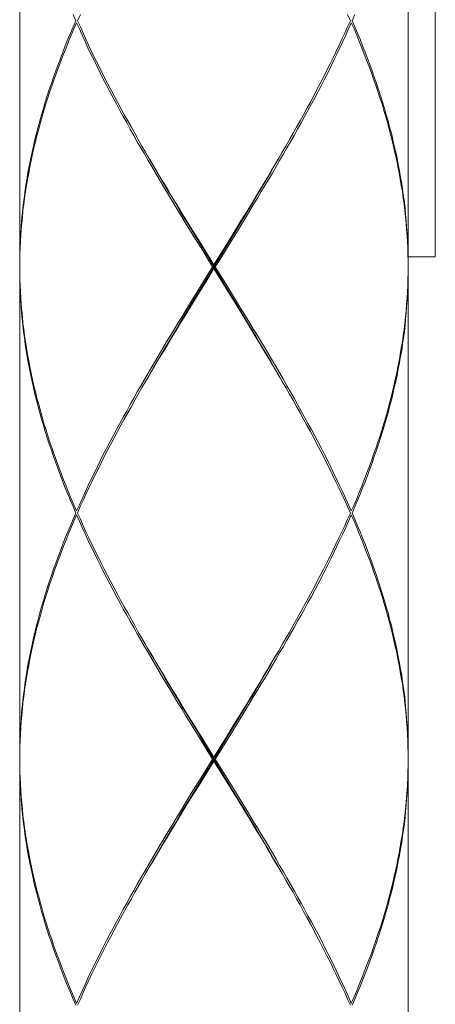
# Model space of a CAD drawing. Units: inches. Extents: x 212 to 1400, y 93 to 933.
# Drawn here: x 475 to 486, y 427 to 452 of the extents above; entities that cross this region are included whole.
import ezdxf

# ---------------------------------------------------------------- set-up
doc = ezdxf.new("R2010")
doc.units = ezdxf.units.IN
doc.header["$MEASUREMENT"] = 0
doc.layers.add('レイヤー 1', color=7, linetype='Continuous')

msp = doc.modelspace()

# ---------------------------------------------------------------- linework, layer by layer
at = {"layer": 'レイヤー 1', "color": 7, "lineweight": 18}
for points in [[(485.852, 445.886), (485.852, 488.303)], [(475.43, 457.916), (475.43, 445.681)], [(485.17, 457.916), (485.17, 445.681)], [(476.835, 451.8), (476.77, 451.958)], [(476.878, 451.8), (476.951, 451.958)], [(483.724, 451.8), (483.653, 451.958)], [(483.833, 451.958), (483.766, 451.8)], [(476.835, 451.8), (476.77, 451.643)], [(476.787, 451.596), (476.858, 451.749)], [(476.927, 451.596), (476.858, 451.749)], [(476.878, 451.8), (476.951, 451.643)], [(483.653, 451.643), (483.724, 451.8)], [(483.742, 451.749), (483.673, 451.596)], [(483.813, 451.596), (483.742, 451.749)], [(483.766, 451.8), (483.833, 451.643)], [(476.703, 451.485), (476.636, 451.336)], [(476.655, 451.276), (476.722, 451.442)], [(476.77, 451.643), (476.703, 451.485)], [(476.722, 451.442), (476.787, 451.596)], [(476.996, 451.442), (476.927, 451.596)], [(476.951, 451.643), (477.02, 451.485)], [(477.069, 451.276), (476.996, 451.442)], [(477.02, 451.485), (477.093, 451.336)], [(483.508, 451.336), (483.58, 451.485)], [(483.604, 451.442), (483.529, 451.276)], [(483.58, 451.485), (483.653, 451.643)], [(483.673, 451.596), (483.604, 451.442)], [(483.88, 451.442), (483.813, 451.596)], [(483.833, 451.643), (483.9, 451.485)], [(483.945, 451.276), (483.88, 451.442)], [(483.9, 451.485), (483.965, 451.336)], [(476.636, 451.336), (476.573, 451.17)], [(476.592, 451.123), (476.655, 451.276)], [(477.142, 451.123), (477.069, 451.276)], [(477.093, 451.336), (477.168, 451.17)], [(483.435, 451.17), (483.508, 451.336)], [(483.529, 451.276), (483.456, 451.123)], [(484.008, 451.123), (483.945, 451.276)], [(483.965, 451.336), (484.026, 451.17)], [(476.51, 451.016), (476.451, 450.855)], [(476.47, 450.811), (476.529, 450.965)], [(476.573, 451.17), (476.51, 451.016)], [(476.529, 450.965), (476.592, 451.123)], [(477.215, 450.965), (477.142, 451.123)], [(477.168, 451.17), (477.241, 451.016)], [(477.296, 450.811), (477.215, 450.965)], [(477.241, 451.016), (477.317, 450.855)], [(483.285, 450.855), (483.358, 451.016)], [(483.383, 450.965), (483.309, 450.811)], [(483.358, 451.016), (483.435, 451.17)], [(483.456, 451.123), (483.383, 450.965)], [(484.071, 450.965), (484.008, 451.123)], [(484.026, 451.17), (484.091, 451.016)], [(484.13, 450.811), (484.071, 450.965)], [(484.091, 451.016), (484.15, 450.855)], [(476.393, 450.705), (476.334, 450.547)], [(476.451, 450.855), (476.393, 450.705)], [(476.411, 450.654), (476.47, 450.811)], [(477.371, 450.654), (477.296, 450.811)], [(477.317, 450.855), (477.394, 450.705)], [(477.394, 450.705), (477.473, 450.547)], [(483.125, 450.547), (483.206, 450.705)], [(483.206, 450.705), (483.285, 450.855)], [(483.309, 450.811), (483.232, 450.654)], [(484.189, 450.654), (484.13, 450.811)], [(484.15, 450.855), (484.207, 450.705)], [(484.207, 450.705), (484.266, 450.547)], [(476.334, 450.547), (476.277, 450.386)], [(476.299, 450.335), (476.354, 450.492)], [(476.354, 450.492), (476.411, 450.654)], [(477.447, 450.492), (477.371, 450.654)], [(477.526, 450.335), (477.447, 450.492)], [(477.473, 450.547), (477.552, 450.386)], [(483.047, 450.386), (483.125, 450.547)], [(483.153, 450.492), (483.072, 450.335)], [(483.232, 450.654), (483.153, 450.492)], [(484.248, 450.492), (484.189, 450.654)], [(484.305, 450.335), (484.248, 450.492)], [(484.266, 450.547), (484.321, 450.386)], [(476.226, 450.228), (476.171, 450.075)], [(476.277, 450.386), (476.226, 450.228)], [(476.242, 450.185), (476.299, 450.335)], [(477.609, 450.185), (477.526, 450.335)], [(477.552, 450.386), (477.633, 450.228)], [(477.633, 450.228), (477.715, 450.075)], [(482.885, 450.075), (482.968, 450.228)], [(482.968, 450.228), (483.047, 450.386)], [(483.072, 450.335), (482.995, 450.185)], [(484.361, 450.185), (484.305, 450.335)], [(484.321, 450.386), (484.376, 450.228)], [(484.376, 450.228), (484.428, 450.075)], [(476.171, 450.075), (476.122, 449.917)], [(476.139, 449.87), (476.189, 450.023)], [(476.189, 450.023), (476.242, 450.185)], [(477.69, 450.023), (477.609, 450.185)], [(477.773, 449.87), (477.69, 450.023)], [(477.715, 450.075), (477.798, 449.917)], [(482.802, 449.917), (482.885, 450.075)], [(482.911, 450.023), (482.828, 449.87)], [(482.995, 450.185), (482.911, 450.023)], [(484.412, 450.023), (484.361, 450.185)], [(484.461, 449.87), (484.412, 450.023)], [(484.428, 450.075), (484.479, 449.917)], [(476.072, 449.763), (476.025, 449.598)], [(476.039, 449.555), (476.088, 449.716)], [(476.122, 449.917), (476.072, 449.763)], [(476.088, 449.716), (476.139, 449.87)], [(477.857, 449.716), (477.773, 449.87)], [(477.798, 449.917), (477.881, 449.763)], [(477.94, 449.555), (477.857, 449.716)], [(477.881, 449.763), (477.968, 449.598)], [(482.633, 449.598), (482.719, 449.763)], [(482.745, 449.716), (482.658, 449.555)], [(482.719, 449.763), (482.802, 449.917)], [(482.828, 449.87), (482.745, 449.716)], [(484.516, 449.716), (484.461, 449.87)], [(484.479, 449.917), (484.528, 449.763)], [(484.562, 449.555), (484.516, 449.716)], [(484.528, 449.763), (484.577, 449.598)], [(476.025, 449.598), (475.98, 449.444)], [(475.993, 449.401), (476.039, 449.555)], [(478.027, 449.401), (477.94, 449.555)], [(477.968, 449.598), (478.054, 449.444)], [(482.546, 449.444), (482.633, 449.598)], [(482.658, 449.555), (482.572, 449.401)], [(484.609, 449.401), (484.562, 449.555)], [(484.577, 449.598), (484.621, 449.444)], [(475.936, 449.294), (475.895, 449.137)], [(475.907, 449.086), (475.95, 449.247)], [(475.98, 449.444), (475.936, 449.294)], [(475.95, 449.247), (475.993, 449.401)], [(478.113, 449.247), (478.027, 449.401)], [(478.054, 449.444), (478.141, 449.294)], [(478.198, 449.086), (478.113, 449.247)], [(478.141, 449.294), (478.23, 449.137)], [(482.371, 449.133), (482.461, 449.294)], [(482.487, 449.239), (482.4, 449.086)], [(482.461, 449.294), (482.546, 449.444)], [(482.572, 449.401), (482.487, 449.239)], [(484.65, 449.247), (484.609, 449.401)], [(484.621, 449.444), (484.666, 449.294)], [(484.694, 449.086), (484.65, 449.247)], [(484.666, 449.294), (484.707, 449.137)], [(475.854, 448.979), (475.814, 448.822)], [(475.895, 449.137), (475.854, 448.979)], [(475.863, 448.928), (475.907, 449.086)], [(478.291, 448.928), (478.198, 449.086)], [(478.23, 449.137), (478.316, 448.979)], [(478.316, 448.979), (478.405, 448.822)], [(482.193, 448.822), (482.286, 448.979)], [(482.286, 448.979), (482.371, 449.133)], [(482.4, 449.086), (482.312, 448.928)], [(484.737, 448.928), (484.694, 449.086)], [(484.707, 449.137), (484.749, 448.979)], [(484.749, 448.979), (484.786, 448.822)], [(475.814, 448.822), (475.777, 448.66)], [(475.787, 448.613), (475.828, 448.77)], [(475.828, 448.77), (475.863, 448.928)], [(478.379, 448.77), (478.291, 448.928)], [(478.468, 448.613), (478.379, 448.77)], [(478.405, 448.822), (478.494, 448.66)], [(482.105, 448.66), (482.193, 448.822)], [(482.223, 448.77), (482.132, 448.613)], [(482.312, 448.928), (482.223, 448.77)], [(484.776, 448.77), (484.737, 448.928)], [(484.812, 448.613), (484.776, 448.77)], [(484.786, 448.822), (484.822, 448.66)], [(475.741, 448.506), (475.708, 448.353)], [(475.718, 448.298), (475.751, 448.463)], [(475.777, 448.66), (475.741, 448.506)], [(475.751, 448.463), (475.787, 448.613)], [(478.557, 448.463), (478.468, 448.613)], [(478.494, 448.66), (478.586, 448.506)], [(478.649, 448.298), (478.557, 448.463)], [(478.586, 448.506), (478.639, 448.412)], [(481.924, 448.353), (482.012, 448.506)], [(482.044, 448.463), (481.949, 448.298)], [(482.012, 448.506), (482.105, 448.66)], [(482.132, 448.613), (482.044, 448.463)], [(484.849, 448.463), (484.812, 448.613)], [(484.822, 448.66), (484.859, 448.506)], [(484.883, 448.298), (484.849, 448.463)], [(484.859, 448.506), (484.893, 448.353)], [(475.708, 448.353), (475.678, 448.191)], [(475.688, 448.144), (475.718, 448.298)], [(478.639, 448.412), (478.769, 448.191)], [(478.74, 448.144), (478.649, 448.298)], [(478.787, 448.168), (478.695, 448.321)], [(481.815, 448.168), (481.908, 448.321)], [(481.831, 448.191), (481.924, 448.353)], [(481.949, 448.298), (481.861, 448.144)], [(484.916, 448.144), (484.883, 448.298)], [(484.893, 448.353), (484.922, 448.191)], [(475.647, 448.038), (475.619, 447.872)], [(475.627, 447.833), (475.657, 447.982)], [(475.678, 448.191), (475.647, 448.038)], [(475.657, 447.982), (475.688, 448.144)], [(478.832, 447.986), (478.74, 448.144)], [(478.769, 448.191), (478.862, 448.038)], [(478.876, 448.002), (478.787, 448.168)], [(478.925, 447.833), (478.832, 447.986)], [(478.862, 448.038), (478.955, 447.872)], [(478.968, 447.848), (478.876, 448.002)], [(481.632, 447.848), (481.725, 448.002)], [(481.646, 447.872), (481.738, 448.038)], [(481.768, 447.982), (481.675, 447.833)], [(481.725, 448.002), (481.815, 448.168)], [(481.738, 448.038), (481.831, 448.191)], [(481.861, 448.144), (481.768, 447.982)], [(484.946, 447.986), (484.916, 448.144)], [(484.922, 448.191), (484.952, 448.038)], [(484.971, 447.833), (484.946, 447.986)], [(484.952, 448.038), (484.981, 447.872)], [(475.619, 447.872), (475.596, 447.722)], [(475.601, 447.675), (475.627, 447.833)], [(479.022, 447.675), (478.925, 447.833)], [(478.955, 447.872), (479.051, 447.722)], [(479.061, 447.687), (478.968, 447.848)], [(481.539, 447.687), (481.632, 447.848)], [(481.549, 447.722), (481.646, 447.872)], [(481.675, 447.833), (481.579, 447.675)], [(484.999, 447.675), (484.971, 447.833)], [(484.981, 447.872), (485.009, 447.722)], [(475.568, 447.569), (475.548, 447.407)], [(475.554, 447.356), (475.58, 447.521)], [(475.596, 447.722), (475.568, 447.569)], [(475.58, 447.521), (475.601, 447.675)], [(479.114, 447.521), (479.022, 447.675)], [(479.051, 447.722), (479.144, 447.569)], [(479.154, 447.533), (479.061, 447.687)], [(479.211, 447.356), (479.114, 447.521)], [(479.144, 447.569), (479.238, 447.407)], [(479.25, 447.376), (479.154, 447.533)], [(481.35, 447.376), (481.447, 447.533)], [(481.36, 447.407), (481.457, 447.569)], [(481.486, 447.521), (481.39, 447.356)], [(481.447, 447.533), (481.539, 447.687)], [(481.457, 447.569), (481.549, 447.722)], [(481.579, 447.675), (481.486, 447.521)], [(485.025, 447.521), (484.999, 447.675)], [(485.009, 447.722), (485.032, 447.569)], [(485.048, 447.356), (485.025, 447.521)], [(485.032, 447.569), (485.054, 447.407)], [(475.529, 447.249), (475.509, 447.096)], [(475.548, 447.407), (475.529, 447.249)], [(475.532, 447.202), (475.554, 447.356)], [(479.303, 447.202), (479.211, 447.356)], [(479.238, 447.407), (479.333, 447.249)], [(479.343, 447.218), (479.25, 447.376)], [(479.333, 447.249), (479.429, 447.096)], [(481.173, 447.096), (481.268, 447.249)], [(481.258, 447.218), (481.35, 447.376)], [(481.268, 447.249), (481.36, 447.407)], [(481.39, 447.356), (481.297, 447.202)], [(485.068, 447.202), (485.048, 447.356)], [(485.054, 447.407), (485.076, 447.249)], [(485.076, 447.249), (485.092, 447.096)], [(475.509, 447.096), (475.493, 446.934)], [(475.497, 446.891), (475.513, 447.045)], [(475.513, 447.045), (475.532, 447.202)], [(479.398, 447.045), (479.303, 447.202)], [(479.439, 447.052), (479.343, 447.218)], [(479.496, 446.891), (479.398, 447.045)], [(479.429, 447.096), (479.524, 446.934)], [(479.532, 446.899), (479.439, 447.052)], [(480.978, 446.785), (481.173, 447.096)], [(481.069, 446.899), (481.163, 447.052)], [(481.201, 447.045), (481.106, 446.891)], [(481.163, 447.052), (481.258, 447.218)], [(481.297, 447.202), (481.201, 447.045)], [(485.088, 447.045), (485.068, 447.202)], [(485.105, 446.891), (485.088, 447.045)], [(485.092, 447.096), (485.107, 446.934)], [(475.475, 446.785), (475.465, 446.627)], [(475.493, 446.934), (475.475, 446.785)], [(475.481, 446.725), (475.497, 446.891)], [(479.591, 446.725), (479.496, 446.891)], [(479.524, 446.934), (479.715, 446.627)], [(479.626, 446.745), (479.532, 446.899)], [(479.819, 446.426), (479.626, 446.745)], [(480.787, 446.465), (480.978, 446.785)], [(480.877, 446.58), (481.069, 446.899)], [(481.106, 446.891), (480.913, 446.572)], [(485.117, 446.725), (485.105, 446.891)], [(485.107, 446.934), (485.123, 446.785)], [(485.123, 446.785), (485.133, 446.627)], [(475.465, 446.627), (475.456, 446.465)], [(475.46, 446.422), (475.469, 446.572)], [(475.469, 446.572), (475.481, 446.725)], [(479.782, 446.422), (479.591, 446.725)], [(479.715, 446.627), (479.912, 446.312)], [(480.686, 446.264), (480.877, 446.58)], [(480.913, 446.572), (480.722, 446.264)], [(485.131, 446.572), (485.117, 446.725)], [(485.143, 446.422), (485.131, 446.572)], [(485.133, 446.627), (485.147, 446.465)], [(475.446, 446.312), (475.44, 446.15)], [(475.44, 446.107), (475.45, 446.264)], [(475.456, 446.465), (475.446, 446.312)], [(475.45, 446.264), (475.46, 446.422)], [(479.979, 446.107), (479.782, 446.422)], [(480.011, 446.115), (479.819, 446.426)], [(479.912, 446.312), (480.3, 445.681)], [(480.206, 445.476), (480.686, 446.264)], [(480.722, 446.264), (480.428, 445.788)], [(480.495, 446), (480.787, 446.465)], [(485.155, 446.264), (485.143, 446.422)], [(485.147, 446.465), (485.155, 446.312)], [(485.155, 446.312), (485.162, 446.15)], [(485.162, 446.107), (485.155, 446.264)], [(475.434, 446), (475.43, 445.843)], [(475.44, 446.15), (475.434, 446)], [(475.436, 445.949), (475.44, 446.107)], [(480.269, 445.634), (479.979, 446.107)], [(480.686, 445), (480.011, 446.115)], [(480.3, 445.681), (480.495, 446)], [(485.162, 446.15), (485.168, 446)], [(485.164, 445.949), (485.162, 446.107)], [(485.168, 446), (485.17, 445.843)], [(475.43, 445.843), (475.43, 445.681)], [(475.43, 445.634), (475.434, 445.788)], [(475.434, 445.788), (475.436, 445.949)], [(480.428, 445.788), (480.33, 445.634)], [(485.168, 445.788), (485.164, 445.949)], [(485.17, 445.634), (485.168, 445.788)], [(485.17, 445.886), (485.852, 445.886)], [(485.17, 445.843), (485.17, 445.681)], [(475.43, 445.634), (475.434, 445.48)], [(475.43, 445.425), (475.43, 445.591)], [(475.43, 445.591), (475.43, 433.348)], [(480.3, 445.591), (480.103, 445.271)], [(480.174, 445.48), (480.269, 445.634)], [(480.269, 445.634), (480.33, 445.634)], [(480.3, 445.591), (480.3, 445.681)], [(480.688, 444.956), (480.3, 445.591)], [(480.33, 445.634), (480.621, 445.165)], [(485.17, 445.634), (485.168, 445.48)], [(485.17, 445.591), (485.17, 433.348)], [(485.17, 445.425), (485.17, 445.591)], [(475.434, 445.271), (475.43, 445.425)], [(475.434, 445.48), (475.436, 445.319)], [(475.44, 445.11), (475.434, 445.271)], [(475.436, 445.319), (475.44, 445.165)], [(480.103, 445.271), (479.817, 444.803)], [(479.879, 445.007), (480.174, 445.48)], [(479.916, 445), (480.206, 445.476)], [(485.164, 445.319), (485.162, 445.165)], [(485.162, 445.11), (485.168, 445.271)], [(485.168, 445.48), (485.164, 445.319)], [(485.168, 445.271), (485.17, 445.425)], [(475.44, 445.165), (475.45, 445.007)], [(475.446, 444.956), (475.44, 445.11)], [(480.621, 445.165), (480.816, 444.85)], [(485.162, 445.165), (485.155, 445.007)], [(485.155, 444.956), (485.162, 445.11)], [(475.456, 444.803), (475.446, 444.956)], [(475.45, 445.007), (475.46, 444.85)], [(475.465, 444.649), (475.456, 444.803)], [(475.46, 444.85), (475.469, 444.696)], [(479.817, 444.803), (479.62, 444.483)], [(479.687, 444.696), (479.879, 445.007)], [(479.725, 444.688), (479.916, 445)], [(480.877, 444.688), (480.686, 445)], [(480.883, 444.649), (480.688, 444.956)], [(480.816, 444.85), (481.009, 444.535)], [(485.143, 444.85), (485.131, 444.696)], [(485.133, 444.649), (485.147, 444.803)], [(485.155, 445.007), (485.143, 444.85)], [(485.147, 444.803), (485.155, 444.956)], [(475.475, 444.483), (475.465, 444.649)], [(475.469, 444.696), (475.481, 444.535)], [(475.481, 444.535), (475.497, 444.377)], [(479.496, 444.377), (479.687, 444.696)], [(479.532, 444.369), (479.725, 444.688)], [(481.069, 444.369), (480.877, 444.688)], [(481.074, 444.33), (480.883, 444.649)], [(481.009, 444.535), (481.106, 444.377)], [(485.117, 444.535), (485.105, 444.377)], [(485.131, 444.696), (485.117, 444.535)], [(485.123, 444.483), (485.133, 444.649)], [(475.493, 444.33), (475.475, 444.483)], [(475.509, 444.172), (475.493, 444.33)], [(475.497, 444.377), (475.513, 444.223)], [(479.398, 444.223), (479.496, 444.377)], [(479.62, 444.483), (479.429, 444.172)], [(479.439, 444.212), (479.532, 444.369)], [(481.163, 444.212), (481.069, 444.369)], [(481.173, 444.172), (481.074, 444.33)], [(481.106, 444.377), (481.201, 444.223)], [(485.105, 444.377), (485.088, 444.223)], [(485.092, 444.172), (485.107, 444.33)], [(485.107, 444.33), (485.123, 444.483)], [(475.529, 444.018), (475.509, 444.172)], [(475.513, 444.223), (475.532, 444.062)], [(475.532, 444.062), (475.554, 443.912)], [(479.211, 443.912), (479.303, 444.062)], [(479.25, 443.896), (479.343, 444.05)], [(479.303, 444.062), (479.398, 444.223)], [(479.429, 444.172), (479.333, 444.018)], [(479.343, 444.05), (479.439, 444.212)], [(481.258, 444.05), (481.163, 444.212)], [(481.268, 444.018), (481.173, 444.172)], [(481.201, 444.223), (481.297, 444.062)], [(481.35, 443.896), (481.258, 444.05)], [(481.297, 444.062), (481.39, 443.912)], [(485.068, 444.062), (485.048, 443.912)], [(485.088, 444.223), (485.068, 444.062)], [(485.076, 444.018), (485.092, 444.172)], [(475.548, 443.853), (475.529, 444.018)], [(475.568, 443.699), (475.548, 443.853)], [(475.554, 443.912), (475.58, 443.754)], [(479.114, 443.754), (479.211, 443.912)], [(479.238, 443.853), (479.144, 443.699)], [(479.154, 443.731), (479.25, 443.896)], [(479.333, 444.018), (479.238, 443.853)], [(481.36, 443.853), (481.268, 444.018)], [(481.447, 443.731), (481.35, 443.896)], [(481.457, 443.699), (481.36, 443.853)], [(481.39, 443.912), (481.486, 443.754)], [(485.048, 443.912), (485.025, 443.754)], [(485.032, 443.699), (485.054, 443.853)], [(485.054, 443.853), (485.076, 444.018)], [(475.596, 443.542), (475.568, 443.699)], [(475.58, 443.754), (475.601, 443.593)], [(475.619, 443.392), (475.596, 443.542)], [(475.601, 443.593), (475.627, 443.435)], [(478.925, 443.435), (479.022, 443.593)], [(479.051, 443.542), (478.955, 443.388)], [(478.968, 443.42), (479.061, 443.581)], [(479.022, 443.593), (479.114, 443.754)], [(479.144, 443.699), (479.051, 443.542)], [(479.061, 443.581), (479.154, 443.731)], [(481.539, 443.581), (481.447, 443.731)], [(481.551, 443.542), (481.457, 443.699)], [(481.486, 443.754), (481.583, 443.593)], [(481.632, 443.42), (481.539, 443.581)], [(481.646, 443.388), (481.551, 443.542)], [(481.583, 443.593), (481.675, 443.435)], [(484.999, 443.593), (484.971, 443.435)], [(484.981, 443.392), (485.009, 443.542)], [(485.025, 443.754), (484.999, 443.593)], [(485.009, 443.542), (485.032, 443.699)], [(475.647, 443.234), (475.619, 443.392)], [(475.627, 443.435), (475.657, 443.278)], [(478.832, 443.278), (478.925, 443.435)], [(478.955, 443.388), (478.862, 443.234)], [(478.876, 443.266), (478.968, 443.42)], [(481.725, 443.266), (481.632, 443.42)], [(481.738, 443.234), (481.646, 443.388)], [(481.675, 443.435), (481.768, 443.278)], [(484.971, 443.435), (484.946, 443.278)], [(484.952, 443.234), (484.981, 443.392)], [(475.678, 443.077), (475.647, 443.234)], [(475.657, 443.278), (475.688, 443.128)], [(475.708, 442.915), (475.678, 443.077)], [(475.688, 443.128), (475.718, 442.97)], [(478.649, 442.97), (478.74, 443.128)], [(478.769, 443.077), (478.677, 442.915)], [(478.695, 442.943), (478.787, 443.1)], [(478.74, 443.128), (478.832, 443.278)], [(478.862, 443.234), (478.769, 443.077)], [(478.787, 443.1), (478.876, 443.266)], [(481.815, 443.1), (481.725, 443.266)], [(481.831, 443.077), (481.738, 443.234)], [(481.768, 443.278), (481.861, 443.128)], [(481.908, 442.943), (481.815, 443.1)], [(481.959, 442.856), (481.831, 443.077)], [(481.861, 443.128), (481.953, 442.97)], [(484.916, 443.128), (484.883, 442.97)], [(484.893, 442.915), (484.922, 443.077)], [(484.946, 443.278), (484.916, 443.128)], [(484.922, 443.077), (484.952, 443.234)], [(475.741, 442.762), (475.708, 442.915)], [(475.718, 442.97), (475.751, 442.809)], [(475.751, 442.809), (475.787, 442.651)], [(478.468, 442.651), (478.557, 442.809)], [(478.557, 442.809), (478.649, 442.97)], [(478.677, 442.915), (478.586, 442.762)], [(481.953, 442.97), (482.044, 442.809)], [(482.012, 442.762), (481.959, 442.856)], [(482.044, 442.809), (482.132, 442.651)], [(484.849, 442.809), (484.812, 442.651)], [(484.883, 442.97), (484.849, 442.809)], [(484.859, 442.762), (484.893, 442.915)], [(475.777, 442.608), (475.741, 442.762)], [(475.814, 442.446), (475.777, 442.608)], [(475.787, 442.651), (475.828, 442.501)], [(478.379, 442.501), (478.468, 442.651)], [(478.494, 442.608), (478.405, 442.446)], [(478.586, 442.762), (478.494, 442.608)], [(482.105, 442.608), (482.012, 442.762)], [(482.193, 442.446), (482.105, 442.608)], [(482.132, 442.651), (482.223, 442.501)], [(484.812, 442.651), (484.776, 442.501)], [(484.786, 442.446), (484.822, 442.608)], [(484.822, 442.608), (484.859, 442.762)], [(475.854, 442.293), (475.814, 442.446)], [(475.828, 442.501), (475.863, 442.34)], [(475.863, 442.34), (475.907, 442.186)], [(478.198, 442.186), (478.291, 442.34)], [(478.291, 442.34), (478.379, 442.501)], [(478.405, 442.446), (478.316, 442.293)], [(482.286, 442.293), (482.193, 442.446)], [(482.223, 442.501), (482.312, 442.34)], [(482.312, 442.34), (482.4, 442.186)], [(484.737, 442.34), (484.694, 442.186)], [(484.776, 442.501), (484.737, 442.34)], [(484.749, 442.293), (484.786, 442.446)], [(475.895, 442.135), (475.854, 442.293)], [(475.936, 441.977), (475.895, 442.135)], [(475.907, 442.186), (475.95, 442.029)], [(478.113, 442.021), (478.198, 442.186)], [(478.23, 442.135), (478.141, 441.977)], [(478.316, 442.293), (478.23, 442.135)], [(482.371, 442.135), (482.286, 442.293)], [(482.461, 441.977), (482.371, 442.135)], [(482.4, 442.186), (482.487, 442.021)], [(484.694, 442.186), (484.65, 442.021)], [(484.666, 441.977), (484.707, 442.135)], [(484.707, 442.135), (484.749, 442.293)], [(475.98, 441.82), (475.936, 441.977)], [(475.95, 442.029), (475.993, 441.867)], [(476.025, 441.67), (475.98, 441.82)], [(475.993, 441.867), (476.039, 441.713)], [(477.94, 441.713), (478.027, 441.867)], [(478.054, 441.82), (477.968, 441.67)], [(478.027, 441.867), (478.113, 442.021)], [(478.141, 441.977), (478.054, 441.82)], [(482.546, 441.82), (482.461, 441.977)], [(482.487, 442.021), (482.572, 441.867)], [(482.633, 441.67), (482.546, 441.82)], [(482.572, 441.867), (482.658, 441.713)], [(484.609, 441.867), (484.562, 441.713)], [(484.577, 441.67), (484.621, 441.82)], [(484.65, 442.021), (484.609, 441.867)], [(484.621, 441.82), (484.666, 441.977)], [(476.072, 441.505), (476.025, 441.67)], [(476.039, 441.713), (476.088, 441.564)], [(476.088, 441.564), (476.139, 441.398)], [(477.857, 441.556), (477.94, 441.713)], [(477.968, 441.67), (477.881, 441.505)], [(482.719, 441.505), (482.633, 441.67)], [(482.658, 441.713), (482.745, 441.556)], [(484.516, 441.564), (484.465, 441.398)], [(484.562, 441.713), (484.516, 441.564)], [(484.528, 441.505), (484.577, 441.67)], [(476.122, 441.351), (476.072, 441.505)], [(476.171, 441.189), (476.122, 441.351)], [(476.139, 441.398), (476.189, 441.245)], [(477.69, 441.245), (477.773, 441.398)], [(477.798, 441.351), (477.715, 441.189)], [(477.773, 441.398), (477.857, 441.556)], [(477.881, 441.505), (477.798, 441.351)], [(482.802, 441.351), (482.719, 441.505)], [(482.745, 441.556), (482.828, 441.398)], [(482.885, 441.189), (482.802, 441.351)], [(482.828, 441.398), (482.911, 441.245)], [(484.465, 441.398), (484.412, 441.245)], [(484.428, 441.189), (484.479, 441.351)], [(484.479, 441.351), (484.528, 441.505)], [(476.226, 441.04), (476.171, 441.189)], [(476.189, 441.245), (476.242, 441.083)], [(476.242, 441.083), (476.299, 440.929)], [(477.526, 440.929), (477.607, 441.083)], [(477.607, 441.083), (477.69, 441.245)], [(477.715, 441.189), (477.633, 441.04)], [(482.968, 441.04), (482.885, 441.189)], [(482.911, 441.245), (482.995, 441.083)], [(482.995, 441.083), (483.072, 440.929)], [(484.361, 441.083), (484.305, 440.929)], [(484.412, 441.245), (484.361, 441.083)], [(484.376, 441.04), (484.428, 441.189)], [(476.277, 440.882), (476.226, 441.04)], [(476.334, 440.72), (476.277, 440.882)], [(476.299, 440.929), (476.354, 440.776)], [(477.447, 440.776), (477.526, 440.929)], [(477.552, 440.882), (477.473, 440.72)], [(477.633, 441.04), (477.552, 440.882)], [(483.047, 440.882), (482.968, 441.04)], [(483.125, 440.72), (483.047, 440.882)], [(483.072, 440.929), (483.153, 440.776)], [(484.305, 440.929), (484.248, 440.776)], [(484.266, 440.72), (484.321, 440.882)], [(484.321, 440.882), (484.376, 441.04)], [(476.393, 440.563), (476.334, 440.72)], [(476.354, 440.776), (476.411, 440.614)], [(476.411, 440.614), (476.47, 440.456)], [(477.296, 440.456), (477.371, 440.614)], [(477.371, 440.614), (477.447, 440.776)], [(477.473, 440.72), (477.394, 440.563)], [(483.206, 440.563), (483.125, 440.72)], [(483.153, 440.776), (483.232, 440.614)], [(483.232, 440.614), (483.309, 440.456)], [(484.189, 440.614), (484.13, 440.456)], [(484.248, 440.776), (484.189, 440.614)], [(484.207, 440.563), (484.266, 440.72)], [(476.451, 440.405), (476.393, 440.563)], [(476.51, 440.252), (476.451, 440.405)], [(476.47, 440.456), (476.529, 440.299)], [(477.215, 440.299), (477.296, 440.456)], [(477.313, 440.405), (477.241, 440.252)], [(477.394, 440.563), (477.313, 440.405)], [(483.285, 440.405), (483.206, 440.563)], [(483.358, 440.252), (483.285, 440.405)], [(483.309, 440.456), (483.383, 440.299)], [(484.13, 440.456), (484.071, 440.299)], [(484.091, 440.252), (484.15, 440.409)], [(484.15, 440.409), (484.207, 440.563)], [(476.573, 440.098), (476.51, 440.252)], [(476.529, 440.299), (476.592, 440.141)], [(476.636, 439.936), (476.573, 440.098)], [(476.592, 440.141), (476.655, 439.992)], [(477.069, 439.992), (477.142, 440.141)], [(477.168, 440.098), (477.093, 439.936)], [(477.142, 440.141), (477.215, 440.299)], [(477.241, 440.252), (477.168, 440.098)], [(483.435, 440.098), (483.358, 440.252)], [(483.383, 440.299), (483.456, 440.141)], [(483.508, 439.936), (483.435, 440.098)], [(483.456, 440.141), (483.529, 439.992)], [(484.008, 440.141), (483.945, 439.992)], [(483.965, 439.936), (484.026, 440.098)], [(484.071, 440.299), (484.008, 440.141)], [(484.026, 440.098), (484.091, 440.252)], [(476.703, 439.779), (476.636, 439.936)], [(476.655, 439.992), (476.722, 439.826)], [(476.996, 439.826), (477.069, 439.992)], [(477.093, 439.936), (477.02, 439.779)], [(483.58, 439.779), (483.508, 439.936)], [(483.529, 439.992), (483.604, 439.826)], [(483.945, 439.992), (483.88, 439.826)], [(483.9, 439.779), (483.965, 439.936)], [(476.77, 439.629), (476.703, 439.779)], [(476.722, 439.826), (476.787, 439.672)], [(476.835, 439.467), (476.77, 439.629)], [(476.787, 439.672), (476.858, 439.519)], [(476.858, 439.519), (476.927, 439.672)], [(476.947, 439.629), (476.878, 439.467)], [(476.927, 439.672), (476.996, 439.826)], [(477.02, 439.779), (476.947, 439.629)], [(483.653, 439.629), (483.58, 439.779)], [(483.604, 439.826), (483.673, 439.672)], [(483.724, 439.467), (483.653, 439.629)], [(483.673, 439.672), (483.742, 439.519)], [(483.813, 439.672), (483.742, 439.519)], [(483.766, 439.467), (483.833, 439.629)], [(483.88, 439.826), (483.813, 439.672)], [(483.833, 439.629), (483.9, 439.779)], [(476.77, 439.314), (476.835, 439.467)], [(476.858, 439.42), (476.787, 439.263)], [(476.927, 439.263), (476.858, 439.42)], [(476.878, 439.467), (476.951, 439.314)], [(483.724, 439.467), (483.653, 439.314)], [(483.673, 439.263), (483.742, 439.42)], [(483.813, 439.263), (483.742, 439.42)], [(483.766, 439.467), (483.833, 439.314)], [(476.636, 438.995), (476.703, 439.148)], [(476.722, 439.105), (476.655, 438.947)], [(476.703, 439.148), (476.77, 439.314)], [(476.787, 439.263), (476.722, 439.105)], [(476.996, 439.105), (476.927, 439.263)], [(476.951, 439.314), (477.02, 439.148)], [(477.069, 438.947), (476.996, 439.105)], [(477.02, 439.148), (477.093, 438.995)], [(483.58, 439.148), (483.508, 438.995)], [(483.529, 438.947), (483.604, 439.105)], [(483.653, 439.314), (483.58, 439.148)], [(483.604, 439.105), (483.673, 439.263)], [(483.88, 439.105), (483.813, 439.263)], [(483.833, 439.314), (483.9, 439.148)], [(483.945, 438.947), (483.88, 439.105)], [(483.9, 439.148), (483.965, 438.995)], [(476.573, 438.841), (476.636, 438.995)], [(476.655, 438.947), (476.592, 438.798)], [(477.142, 438.798), (477.069, 438.947)], [(477.093, 438.995), (477.168, 438.841)], [(483.508, 438.995), (483.435, 438.841)], [(483.456, 438.798), (483.529, 438.947)], [(484.008, 438.798), (483.945, 438.947)], [(483.965, 438.995), (484.026, 438.841)], [(476.451, 438.526), (476.51, 438.683)], [(476.529, 438.632), (476.47, 438.478)], [(476.51, 438.683), (476.573, 438.841)], [(476.592, 438.798), (476.529, 438.632)], [(477.215, 438.632), (477.142, 438.798)], [(477.168, 438.841), (477.241, 438.687)], [(477.296, 438.478), (477.215, 438.632)], [(477.241, 438.687), (477.317, 438.526)], [(483.358, 438.687), (483.285, 438.526)], [(483.309, 438.478), (483.383, 438.632)], [(483.435, 438.841), (483.358, 438.687)], [(483.383, 438.632), (483.456, 438.798)], [(484.071, 438.632), (484.008, 438.798)], [(484.026, 438.841), (484.091, 438.683)], [(484.13, 438.478), (484.071, 438.632)], [(484.091, 438.683), (484.15, 438.526)], [(476.334, 438.207), (476.393, 438.372)], [(476.393, 438.372), (476.451, 438.526)], [(476.47, 438.478), (476.411, 438.317)], [(477.371, 438.317), (477.296, 438.478)], [(477.317, 438.526), (477.394, 438.372)], [(477.394, 438.372), (477.473, 438.207)], [(483.206, 438.372), (483.125, 438.207)], [(483.285, 438.526), (483.206, 438.372)], [(483.232, 438.317), (483.309, 438.478)], [(484.189, 438.317), (484.13, 438.478)], [(484.15, 438.526), (484.211, 438.372)], [(484.211, 438.372), (484.266, 438.207)], [(476.277, 438.057), (476.334, 438.207)], [(476.35, 438.167), (476.299, 438.01)], [(476.411, 438.317), (476.35, 438.167)], [(477.447, 438.167), (477.371, 438.317)], [(477.526, 438.01), (477.447, 438.167)], [(477.473, 438.207), (477.552, 438.057)], [(483.125, 438.207), (483.047, 438.057)], [(483.072, 438.01), (483.153, 438.167)], [(483.153, 438.167), (483.232, 438.317)], [(484.248, 438.167), (484.189, 438.317)], [(484.305, 438.01), (484.248, 438.167)], [(484.266, 438.207), (484.321, 438.057)], [(476.171, 437.742), (476.226, 437.903)], [(476.226, 437.903), (476.277, 438.057)], [(476.299, 438.01), (476.242, 437.848)], [(477.609, 437.848), (477.526, 438.01)], [(477.552, 438.057), (477.633, 437.903)], [(477.633, 437.903), (477.715, 437.742)], [(482.968, 437.903), (482.885, 437.742)], [(483.047, 438.057), (482.968, 437.903)], [(482.995, 437.848), (483.072, 438.01)], [(484.361, 437.848), (484.305, 438.01)], [(484.321, 438.057), (484.376, 437.903)], [(484.376, 437.903), (484.428, 437.742)], [(476.122, 437.584), (476.171, 437.742)], [(476.189, 437.69), (476.139, 437.533)], [(476.242, 437.848), (476.189, 437.69)], [(477.69, 437.69), (477.609, 437.848)], [(477.773, 437.537), (477.69, 437.69)], [(477.715, 437.742), (477.798, 437.584)], [(482.885, 437.742), (482.802, 437.584)], [(482.828, 437.537), (482.911, 437.69)], [(482.911, 437.69), (482.995, 437.848)], [(484.412, 437.69), (484.361, 437.848)], [(484.465, 437.533), (484.412, 437.69)], [(484.428, 437.742), (484.479, 437.584)], [(476.025, 437.269), (476.072, 437.426)], [(476.088, 437.379), (476.039, 437.225)], [(476.072, 437.426), (476.122, 437.584)], [(476.139, 437.533), (476.088, 437.379)], [(477.857, 437.379), (477.773, 437.537)], [(477.798, 437.584), (477.881, 437.43)], [(477.94, 437.225), (477.857, 437.379)], [(477.881, 437.43), (477.968, 437.269)], [(482.719, 437.43), (482.633, 437.269)], [(482.658, 437.225), (482.745, 437.379)], [(482.802, 437.584), (482.719, 437.43)], [(482.745, 437.379), (482.828, 437.537)], [(484.516, 437.379), (484.465, 437.533)], [(484.479, 437.584), (484.528, 437.426)], [(484.562, 437.225), (484.516, 437.379)], [(484.528, 437.426), (484.577, 437.269)], [(475.936, 436.965), (475.98, 437.119)], [(475.98, 437.119), (476.025, 437.269)], [(476.039, 437.225), (475.993, 437.06)], [(478.027, 437.06), (477.94, 437.225)], [(477.968, 437.269), (478.054, 437.119)], [(478.054, 437.119), (478.141, 436.965)], [(482.546, 437.119), (482.461, 436.965)], [(482.633, 437.269), (482.546, 437.119)], [(482.572, 437.06), (482.658, 437.225)], [(484.609, 437.06), (484.562, 437.225)], [(484.577, 437.269), (484.621, 437.119)], [(484.621, 437.119), (484.666, 436.965)], [(475.895, 436.8), (475.936, 436.965)], [(475.95, 436.906), (475.907, 436.757)], [(475.993, 437.06), (475.95, 436.906)], [(478.113, 436.906), (478.027, 437.06)], [(478.198, 436.757), (478.113, 436.906)], [(478.141, 436.965), (478.23, 436.8)], [(482.461, 436.965), (482.371, 436.8)], [(482.4, 436.757), (482.487, 436.906)], [(482.487, 436.906), (482.572, 437.06)], [(484.65, 436.906), (484.609, 437.06)], [(484.694, 436.757), (484.65, 436.906)], [(484.666, 436.965), (484.707, 436.8)], [(475.814, 436.485), (475.854, 436.646)], [(475.854, 436.646), (475.895, 436.8)], [(475.907, 436.757), (475.863, 436.595)], [(478.291, 436.595), (478.198, 436.757)], [(478.23, 436.8), (478.316, 436.646)], [(478.316, 436.646), (478.405, 436.485)], [(482.286, 436.646), (482.193, 436.485)], [(482.371, 436.8), (482.286, 436.646)], [(482.312, 436.595), (482.4, 436.757)], [(484.737, 436.595), (484.694, 436.757)], [(484.707, 436.8), (484.749, 436.646)], [(484.749, 436.646), (484.786, 436.485)], [(475.777, 436.335), (475.814, 436.485)], [(475.828, 436.441), (475.787, 436.284)], [(475.863, 436.595), (475.828, 436.441)], [(478.379, 436.441), (478.291, 436.595)], [(478.468, 436.284), (478.379, 436.441)], [(478.405, 436.485), (478.494, 436.335)], [(482.193, 436.485), (482.105, 436.335)], [(482.132, 436.284), (482.223, 436.441)], [(482.223, 436.441), (482.312, 436.595)], [(484.776, 436.441), (484.737, 436.595)], [(484.812, 436.284), (484.776, 436.441)], [(484.786, 436.485), (484.822, 436.335)], [(475.708, 436.016), (475.741, 436.169)], [(475.741, 436.169), (475.777, 436.335)], [(475.787, 436.284), (475.751, 436.122)], [(478.557, 436.122), (478.468, 436.284)], [(478.494, 436.335), (478.586, 436.169)], [(478.586, 436.169), (478.639, 436.083)], [(482.012, 436.169), (481.924, 436.016)], [(482.105, 436.335), (482.012, 436.169)], [(482.044, 436.122), (482.132, 436.284)], [(484.849, 436.122), (484.812, 436.284)], [(484.822, 436.335), (484.859, 436.169)], [(484.859, 436.169), (484.893, 436.016)], [(475.678, 435.858), (475.708, 436.016)], [(475.718, 435.969), (475.688, 435.815)], [(475.751, 436.122), (475.718, 435.969)], [(478.649, 435.969), (478.557, 436.122)], [(478.639, 436.083), (478.769, 435.858)], [(478.74, 435.815), (478.649, 435.969)], [(478.787, 435.835), (478.695, 435.988)], [(481.815, 435.835), (481.908, 435.988)], [(481.924, 436.016), (481.831, 435.858)], [(481.861, 435.815), (481.949, 435.969)], [(481.949, 435.969), (482.044, 436.122)], [(484.883, 435.969), (484.849, 436.122)], [(484.916, 435.815), (484.883, 435.969)], [(484.893, 436.016), (484.922, 435.858)], [(475.619, 435.547), (475.647, 435.708)], [(475.657, 435.653), (475.627, 435.5)], [(475.647, 435.708), (475.678, 435.858)], [(475.688, 435.815), (475.657, 435.653)], [(478.834, 435.653), (478.74, 435.815)], [(478.769, 435.858), (478.862, 435.708)], [(478.876, 435.669), (478.787, 435.835)], [(478.925, 435.5), (478.834, 435.653)], [(478.862, 435.708), (478.955, 435.547)], [(478.968, 435.519), (478.876, 435.669)], [(481.632, 435.519), (481.725, 435.669)], [(481.738, 435.708), (481.646, 435.547)], [(481.675, 435.5), (481.768, 435.653)], [(481.725, 435.669), (481.815, 435.835)], [(481.831, 435.858), (481.738, 435.708)], [(481.768, 435.653), (481.861, 435.815)], [(484.946, 435.653), (484.916, 435.815)], [(484.922, 435.858), (484.952, 435.708)], [(484.971, 435.5), (484.946, 435.653)], [(484.952, 435.708), (484.981, 435.547)], [(475.568, 435.228), (475.596, 435.393)], [(475.596, 435.393), (475.619, 435.547)], [(475.627, 435.5), (475.601, 435.334)], [(479.022, 435.334), (478.925, 435.5)], [(478.955, 435.547), (479.051, 435.393)], [(479.061, 435.358), (478.968, 435.519)], [(479.051, 435.393), (479.144, 435.228)], [(481.549, 435.393), (481.457, 435.228)], [(481.539, 435.358), (481.632, 435.519)], [(481.646, 435.547), (481.549, 435.393)], [(481.583, 435.334), (481.675, 435.5)], [(484.999, 435.334), (484.971, 435.5)], [(484.981, 435.547), (485.009, 435.393)], [(485.009, 435.393), (485.032, 435.228)], [(475.548, 435.074), (475.568, 435.228)], [(475.58, 435.184), (475.554, 435.031)], [(475.601, 435.334), (475.58, 435.184)], [(479.114, 435.184), (479.022, 435.334)], [(479.154, 435.196), (479.061, 435.358)], [(479.211, 435.031), (479.114, 435.184)], [(479.144, 435.228), (479.238, 435.074)], [(479.25, 435.039), (479.154, 435.196)], [(481.35, 435.039), (481.447, 435.196)], [(481.457, 435.228), (481.36, 435.074)], [(481.39, 435.031), (481.486, 435.184)], [(481.447, 435.196), (481.539, 435.358)], [(481.486, 435.184), (481.583, 435.334)], [(485.025, 435.184), (484.999, 435.334)], [(485.048, 435.031), (485.025, 435.184)], [(485.032, 435.228), (485.054, 435.074)], [(475.509, 434.763), (475.529, 434.92)], [(475.529, 434.92), (475.548, 435.074)], [(475.554, 435.031), (475.532, 434.869)], [(479.303, 434.869), (479.211, 435.031)], [(479.238, 435.074), (479.333, 434.92)], [(479.343, 434.881), (479.25, 435.039)], [(479.333, 434.92), (479.429, 434.763)], [(481.268, 434.92), (481.173, 434.763)], [(481.258, 434.881), (481.35, 435.039)], [(481.36, 435.074), (481.268, 434.92)], [(481.297, 434.869), (481.39, 435.031)], [(485.068, 434.869), (485.048, 435.031)], [(485.054, 435.074), (485.076, 434.92)], [(485.076, 434.92), (485.092, 434.763)], [(475.493, 434.605), (475.509, 434.763)], [(475.513, 434.712), (475.497, 434.558)], [(475.532, 434.869), (475.513, 434.712)], [(479.398, 434.712), (479.303, 434.869)], [(479.439, 434.727), (479.343, 434.881)], [(479.496, 434.558), (479.398, 434.712)], [(479.429, 434.763), (479.524, 434.605)], [(479.532, 434.566), (479.439, 434.727)], [(481.173, 434.763), (480.978, 434.444)], [(481.069, 434.566), (481.163, 434.727)], [(481.106, 434.558), (481.201, 434.712)], [(481.163, 434.727), (481.258, 434.881)], [(481.201, 434.712), (481.297, 434.869)], [(485.088, 434.712), (485.068, 434.869)], [(485.105, 434.558), (485.088, 434.712)], [(485.092, 434.763), (485.107, 434.605)], [(475.465, 434.29), (475.475, 434.452)], [(475.475, 434.452), (475.493, 434.605)], [(475.497, 434.558), (475.481, 434.396)], [(479.591, 434.396), (479.496, 434.558)], [(479.524, 434.605), (479.715, 434.29)], [(479.626, 434.412), (479.532, 434.566)], [(479.819, 434.101), (479.626, 434.412)], [(480.978, 434.444), (480.787, 434.136)], [(480.877, 434.251), (481.069, 434.566)], [(480.913, 434.247), (481.106, 434.558)], [(485.117, 434.396), (485.105, 434.558)], [(485.107, 434.605), (485.123, 434.452)], [(485.123, 434.452), (485.133, 434.29)], [(475.456, 434.136), (475.465, 434.29)], [(475.469, 434.247), (475.46, 434.089)], [(475.481, 434.396), (475.469, 434.247)], [(479.782, 434.089), (479.591, 434.396)], [(479.715, 434.29), (479.912, 433.975)], [(480.686, 433.935), (480.877, 434.251)], [(480.722, 433.927), (480.913, 434.247)], [(485.131, 434.247), (485.117, 434.396)], [(485.143, 434.089), (485.131, 434.247)], [(485.133, 434.29), (485.147, 434.136)], [(475.44, 433.821), (475.446, 433.975)], [(475.45, 433.927), (475.44, 433.77)], [(475.446, 433.975), (475.456, 434.136)], [(475.46, 434.089), (475.45, 433.927)], [(479.979, 433.77), (479.782, 434.089)], [(480.011, 433.77), (479.819, 434.101)], [(479.912, 433.975), (480.3, 433.348)], [(480.206, 433.143), (480.686, 433.935)], [(480.33, 433.297), (480.722, 433.927)], [(480.787, 434.136), (480.592, 433.821)], [(485.155, 433.927), (485.143, 434.089)], [(485.147, 434.136), (485.155, 433.975)], [(485.155, 433.975), (485.162, 433.821)], [(485.162, 433.77), (485.155, 433.927)], [(475.43, 433.506), (475.434, 433.663)], [(475.434, 433.663), (475.44, 433.821)], [(475.44, 433.77), (475.436, 433.612)], [(480.269, 433.297), (479.979, 433.77)], [(480.686, 432.667), (480.011, 433.77)], [(480.592, 433.821), (480.3, 433.348)], [(485.162, 433.821), (485.168, 433.663)], [(485.164, 433.612), (485.162, 433.77)], [(485.168, 433.663), (485.17, 433.506)], [(475.43, 433.348), (475.43, 433.506)], [(475.434, 433.463), (475.43, 433.297)], [(475.436, 433.612), (475.434, 433.463)], [(485.168, 433.463), (485.164, 433.612)], [(485.17, 433.297), (485.168, 433.463)], [(485.17, 433.506), (485.17, 433.348)], [(475.43, 433.297), (475.434, 433.143)], [(475.43, 433.096), (475.43, 433.25)], [(475.43, 433.25), (475.43, 421.019)], [(480.269, 433.297), (480.076, 432.986)], [(480.206, 433.096), (480.3, 433.25)], [(480.269, 433.297), (480.33, 433.297)], [(480.3, 433.25), (480.3, 433.348)], [(480.688, 432.627), (480.3, 433.25)], [(480.33, 433.297), (480.621, 432.836)], [(485.17, 433.297), (485.168, 433.143)], [(485.17, 433.25), (485.17, 421.019)], [(485.17, 433.25), (485.17, 433.096)], [(475.434, 432.942), (475.43, 433.096)], [(475.434, 433.143), (475.436, 432.986)], [(475.44, 432.781), (475.434, 432.942)], [(475.436, 432.986), (475.44, 432.836)], [(480.076, 432.986), (479.782, 432.521)], [(479.912, 432.627), (480.206, 433.096)], [(479.916, 432.667), (480.206, 433.143)], [(485.164, 432.986), (485.162, 432.836)], [(485.168, 432.942), (485.162, 432.781)], [(485.168, 433.143), (485.164, 432.986)], [(485.17, 433.096), (485.168, 432.942)], [(475.44, 432.836), (475.45, 432.674)], [(475.446, 432.627), (475.44, 432.781)], [(480.621, 432.836), (480.816, 432.521)], [(485.162, 432.836), (485.155, 432.674)], [(485.162, 432.781), (485.155, 432.627)], [(475.456, 432.462), (475.446, 432.627)], [(475.45, 432.674), (475.46, 432.521)], [(475.465, 432.312), (475.456, 432.462)], [(475.46, 432.521), (475.469, 432.355)], [(479.782, 432.521), (479.591, 432.202)], [(479.715, 432.312), (479.912, 432.627)], [(479.725, 432.351), (479.916, 432.667)], [(480.877, 432.351), (480.686, 432.667)], [(480.883, 432.312), (480.688, 432.627)], [(480.816, 432.521), (481.009, 432.202)], [(485.143, 432.521), (485.131, 432.355)], [(485.147, 432.462), (485.133, 432.312)], [(485.155, 432.674), (485.143, 432.521)], [(485.155, 432.627), (485.147, 432.462)], [(475.475, 432.154), (475.465, 432.312)], [(475.469, 432.355), (475.481, 432.202)], [(475.481, 432.202), (475.497, 432.048)], [(479.591, 432.202), (479.496, 432.048)], [(479.524, 431.997), (479.715, 432.312)], [(479.532, 432.036), (479.725, 432.351)], [(481.069, 432.036), (480.877, 432.351)], [(481.074, 431.997), (480.883, 432.312)], [(481.009, 432.202), (481.106, 432.048)], [(485.117, 432.202), (485.105, 432.048)], [(485.131, 432.355), (485.117, 432.202)], [(485.133, 432.312), (485.123, 432.154)], [(475.493, 431.997), (475.475, 432.154)], [(475.509, 431.839), (475.493, 431.997)], [(475.497, 432.048), (475.513, 431.89)], [(479.496, 432.048), (479.398, 431.89)], [(479.429, 431.839), (479.524, 431.997)], [(479.439, 431.882), (479.532, 432.036)], [(481.163, 431.882), (481.069, 432.036)], [(481.173, 431.839), (481.074, 431.997)], [(481.106, 432.048), (481.201, 431.89)], [(485.105, 432.048), (485.088, 431.89)], [(485.107, 431.997), (485.092, 431.839)], [(485.123, 432.154), (485.107, 431.997)], [(475.529, 431.685), (475.509, 431.839)], [(475.513, 431.89), (475.532, 431.733)], [(475.532, 431.733), (475.554, 431.579)], [(479.303, 431.733), (479.211, 431.579)], [(479.25, 431.567), (479.343, 431.717)], [(479.398, 431.89), (479.303, 431.733)], [(479.333, 431.685), (479.429, 431.839)], [(479.343, 431.717), (479.439, 431.882)], [(481.258, 431.717), (481.163, 431.882)], [(481.268, 431.678), (481.173, 431.839)], [(481.201, 431.89), (481.297, 431.733)], [(481.35, 431.567), (481.258, 431.717)], [(481.297, 431.733), (481.39, 431.579)], [(485.068, 431.733), (485.048, 431.579)], [(485.088, 431.89), (485.068, 431.733)], [(485.092, 431.839), (485.076, 431.685)], [(475.548, 431.524), (475.529, 431.685)], [(475.568, 431.374), (475.548, 431.524)], [(475.554, 431.579), (475.58, 431.418)], [(479.211, 431.579), (479.114, 431.418)], [(479.144, 431.374), (479.238, 431.524)], [(479.154, 431.406), (479.25, 431.567)], [(479.238, 431.524), (479.333, 431.685)], [(481.36, 431.524), (481.268, 431.678)], [(481.447, 431.406), (481.35, 431.567)], [(481.457, 431.374), (481.36, 431.524)], [(481.39, 431.579), (481.486, 431.418)], [(485.048, 431.579), (485.025, 431.418)], [(485.054, 431.524), (485.032, 431.374)], [(485.076, 431.685), (485.054, 431.524)], [(475.596, 431.217), (475.568, 431.374)], [(475.58, 431.418), (475.601, 431.264)], [(475.619, 431.055), (475.596, 431.217)], [(475.601, 431.264), (475.627, 431.11)], [(479.022, 431.264), (478.925, 431.11)], [(478.955, 431.055), (479.051, 431.217)], [(478.968, 431.087), (479.061, 431.244)], [(479.114, 431.418), (479.022, 431.264)], [(479.051, 431.217), (479.144, 431.374)], [(479.061, 431.244), (479.154, 431.406)], [(481.539, 431.244), (481.447, 431.406)], [(481.551, 431.217), (481.457, 431.374)], [(481.486, 431.418), (481.583, 431.264)], [(481.632, 431.087), (481.539, 431.244)], [(481.646, 431.055), (481.551, 431.217)], [(481.583, 431.264), (481.675, 431.11)], [(484.999, 431.264), (484.971, 431.11)], [(485.009, 431.217), (484.981, 431.055)], [(485.025, 431.418), (484.999, 431.264)], [(485.032, 431.374), (485.009, 431.217)], [(475.647, 430.897), (475.619, 431.055)], [(475.627, 431.11), (475.657, 430.949)], [(478.925, 431.11), (478.834, 430.949)], [(478.862, 430.897), (478.955, 431.055)], [(478.876, 430.929), (478.968, 431.087)], [(481.725, 430.929), (481.632, 431.087)], [(481.738, 430.897), (481.646, 431.055)], [(481.675, 431.11), (481.768, 430.949)], [(484.971, 431.11), (484.946, 430.949)], [(484.981, 431.055), (484.952, 430.897)], [(475.678, 430.74), (475.647, 430.897)], [(475.657, 430.949), (475.688, 430.791)], [(475.708, 430.59), (475.678, 430.74)], [(475.688, 430.791), (475.718, 430.633)], [(478.74, 430.791), (478.649, 430.633)], [(478.677, 430.59), (478.769, 430.74)], [(478.695, 430.614), (478.787, 430.775)], [(478.834, 430.949), (478.74, 430.791)], [(478.769, 430.74), (478.862, 430.897)], [(478.787, 430.775), (478.876, 430.929)], [(481.815, 430.775), (481.725, 430.929)], [(481.831, 430.74), (481.738, 430.897)], [(481.768, 430.949), (481.861, 430.791)], [(481.908, 430.614), (481.815, 430.775)], [(481.959, 430.519), (481.831, 430.74)], [(481.861, 430.791), (481.949, 430.633)], [(484.916, 430.791), (484.883, 430.633)], [(484.922, 430.74), (484.893, 430.59)], [(484.946, 430.949), (484.916, 430.791)], [(484.952, 430.897), (484.922, 430.74)], [(475.741, 430.432), (475.708, 430.59)], [(475.718, 430.633), (475.751, 430.476)], [(475.751, 430.476), (475.787, 430.326)], [(478.557, 430.476), (478.468, 430.326)], [(478.649, 430.633), (478.557, 430.476)], [(478.586, 430.432), (478.677, 430.59)], [(481.949, 430.633), (482.044, 430.476)], [(482.012, 430.432), (481.959, 430.519)], [(482.044, 430.476), (482.132, 430.326)], [(484.849, 430.476), (484.812, 430.326)], [(484.883, 430.633), (484.849, 430.476)], [(484.893, 430.59), (484.859, 430.432)], [(475.777, 430.267), (475.741, 430.432)], [(475.814, 430.113), (475.777, 430.267)], [(475.787, 430.326), (475.828, 430.165)], [(478.468, 430.326), (478.379, 430.165)], [(478.405, 430.113), (478.494, 430.267)], [(478.494, 430.267), (478.586, 430.432)], [(482.105, 430.267), (482.012, 430.432)], [(482.193, 430.113), (482.105, 430.267)], [(482.132, 430.326), (482.223, 430.165)], [(484.812, 430.326), (484.776, 430.165)], [(484.822, 430.267), (484.786, 430.113)], [(484.859, 430.432), (484.822, 430.267)], [(475.854, 429.964), (475.814, 430.113)], [(475.828, 430.165), (475.863, 430.007)], [(475.895, 429.802), (475.854, 429.964)], [(475.863, 430.007), (475.907, 429.853)], [(478.291, 430.007), (478.198, 429.853)], [(478.23, 429.802), (478.316, 429.964)], [(478.379, 430.165), (478.291, 430.007)], [(478.316, 429.964), (478.405, 430.113)], [(482.286, 429.964), (482.193, 430.113)], [(482.223, 430.165), (482.312, 430.007)], [(482.371, 429.802), (482.286, 429.964)], [(482.312, 430.007), (482.4, 429.853)], [(484.737, 430.007), (484.694, 429.853)], [(484.749, 429.964), (484.707, 429.802)], [(484.776, 430.165), (484.737, 430.007)], [(484.786, 430.113), (484.749, 429.964)], [(475.936, 429.648), (475.895, 429.802)], [(475.907, 429.853), (475.95, 429.696)], [(478.198, 429.853), (478.113, 429.696)], [(478.141, 429.648), (478.23, 429.802)], [(482.461, 429.648), (482.371, 429.802)], [(482.4, 429.853), (482.487, 429.696)], [(484.694, 429.853), (484.65, 429.696)], [(484.707, 429.802), (484.666, 429.648)], [(475.98, 429.483), (475.936, 429.648)], [(475.95, 429.696), (475.993, 429.542)], [(476.025, 429.329), (475.98, 429.483)], [(475.993, 429.542), (476.039, 429.376)], [(478.027, 429.542), (477.94, 429.376)], [(477.968, 429.329), (478.054, 429.483)], [(478.113, 429.696), (478.027, 429.542)], [(478.054, 429.483), (478.141, 429.648)], [(482.546, 429.483), (482.461, 429.648)], [(482.487, 429.696), (482.572, 429.542)], [(482.633, 429.329), (482.546, 429.483)], [(482.572, 429.542), (482.658, 429.376)], [(484.609, 429.542), (484.562, 429.376)], [(484.621, 429.483), (484.577, 429.329)], [(484.65, 429.696), (484.609, 429.542)], [(484.666, 429.648), (484.621, 429.483)], [(476.072, 429.176), (476.025, 429.329)], [(476.039, 429.376), (476.088, 429.223)], [(476.088, 429.223), (476.139, 429.065)], [(477.857, 429.223), (477.773, 429.065)], [(477.94, 429.376), (477.857, 429.223)], [(477.881, 429.176), (477.968, 429.329)], [(482.719, 429.176), (482.633, 429.329)], [(482.658, 429.376), (482.745, 429.223)], [(482.745, 429.223), (482.828, 429.065)], [(484.516, 429.223), (484.465, 429.065)], [(484.562, 429.376), (484.516, 429.223)], [(484.577, 429.329), (484.528, 429.176)], [(476.122, 429.018), (476.072, 429.176)], [(476.171, 428.86), (476.122, 429.018)], [(476.139, 429.065), (476.189, 428.912)], [(477.773, 429.065), (477.69, 428.912)], [(477.715, 428.86), (477.798, 429.018)], [(477.798, 429.018), (477.881, 429.176)], [(482.802, 429.018), (482.719, 429.176)], [(482.885, 428.86), (482.802, 429.018)], [(482.828, 429.065), (482.911, 428.912)], [(484.465, 429.065), (484.412, 428.912)], [(484.479, 429.018), (484.428, 428.86)], [(484.528, 429.176), (484.479, 429.018)], [(476.226, 428.707), (476.171, 428.86)], [(476.189, 428.912), (476.242, 428.754)], [(476.242, 428.754), (476.299, 428.592)], [(477.609, 428.754), (477.526, 428.592)], [(477.69, 428.912), (477.609, 428.754)], [(477.633, 428.707), (477.715, 428.86)], [(482.968, 428.707), (482.885, 428.86)], [(482.911, 428.912), (482.995, 428.754)], [(482.995, 428.754), (483.072, 428.592)], [(484.361, 428.754), (484.305, 428.592)], [(484.412, 428.912), (484.361, 428.754)], [(484.428, 428.86), (484.376, 428.707)], [(476.277, 428.541), (476.226, 428.707)], [(476.334, 428.391), (476.277, 428.541)], [(476.299, 428.592), (476.354, 428.435)], [(477.526, 428.592), (477.447, 428.435)], [(477.473, 428.391), (477.552, 428.541)], [(477.552, 428.541), (477.633, 428.707)], [(483.047, 428.541), (482.968, 428.707)], [(483.125, 428.391), (483.047, 428.541)], [(483.072, 428.592), (483.153, 428.435)], [(484.305, 428.592), (484.248, 428.435)], [(484.321, 428.541), (484.266, 428.391)], [(484.376, 428.707), (484.321, 428.541)], [(476.393, 428.238), (476.334, 428.391)], [(476.354, 428.435), (476.411, 428.285)], [(476.451, 428.076), (476.393, 428.238)], [(476.411, 428.285), (476.47, 428.127)], [(477.371, 428.285), (477.296, 428.127)], [(477.317, 428.076), (477.394, 428.238)], [(477.447, 428.435), (477.371, 428.285)], [(477.394, 428.238), (477.473, 428.391)], [(483.206, 428.238), (483.125, 428.391)], [(483.153, 428.435), (483.232, 428.285)], [(483.285, 428.076), (483.206, 428.238)], [(483.232, 428.285), (483.309, 428.127)], [(484.189, 428.285), (484.13, 428.127)], [(484.207, 428.238), (484.15, 428.076)], [(484.248, 428.435), (484.189, 428.285)], [(484.266, 428.391), (484.207, 428.238)], [(476.51, 427.919), (476.451, 428.076)], [(476.47, 428.127), (476.529, 427.97)], [(477.296, 428.127), (477.215, 427.97)], [(477.241, 427.919), (477.317, 428.076)], [(483.358, 427.919), (483.285, 428.076)], [(483.309, 428.127), (483.383, 427.97)], [(484.13, 428.127), (484.071, 427.97)], [(484.15, 428.076), (484.091, 427.919)], [(476.573, 427.761), (476.51, 427.919)], [(476.529, 427.97), (476.592, 427.812)], [(476.636, 427.603), (476.573, 427.761)], [(476.592, 427.812), (476.655, 427.651)], [(477.142, 427.812), (477.069, 427.651)], [(477.093, 427.603), (477.168, 427.761)], [(477.215, 427.97), (477.142, 427.812)], [(477.168, 427.761), (477.241, 427.919)], [(483.435, 427.761), (483.358, 427.919)], [(483.383, 427.97), (483.456, 427.812)], [(483.508, 427.603), (483.435, 427.761)], [(483.456, 427.812), (483.529, 427.651)], [(484.008, 427.812), (483.945, 427.651)], [(484.026, 427.761), (483.965, 427.603)], [(484.071, 427.97), (484.008, 427.812)], [(484.091, 427.919), (484.026, 427.761)], [(476.703, 427.454), (476.636, 427.603)], [(476.655, 427.651), (476.722, 427.497)], [(476.722, 427.497), (476.787, 427.343)], [(476.996, 427.497), (476.927, 427.343)], [(477.069, 427.651), (476.996, 427.497)], [(477.02, 427.454), (477.093, 427.603)], [(483.58, 427.454), (483.508, 427.603)], [(483.529, 427.651), (483.604, 427.497)], [(483.604, 427.497), (483.673, 427.343)], [(483.88, 427.497), (483.813, 427.343)], [(483.945, 427.651), (483.88, 427.497)], [(483.965, 427.603), (483.9, 427.454)], [(476.77, 427.288), (476.703, 427.454)], [(476.835, 427.134), (476.77, 427.288)], [(476.787, 427.343), (476.858, 427.182)], [(476.927, 427.343), (476.858, 427.182)], [(476.878, 427.134), (476.951, 427.288)], [(476.951, 427.288), (477.02, 427.454)], [(483.653, 427.288), (483.58, 427.454)], [(483.724, 427.134), (483.653, 427.288)], [(483.673, 427.343), (483.742, 427.182)], [(483.813, 427.343), (483.742, 427.182)], [(483.833, 427.288), (483.766, 427.134)], [(483.9, 427.454), (483.833, 427.288)]]:
    msp.add_lwpolyline(points, dxfattribs=at)

doc.saveas('drawing.dxf')
